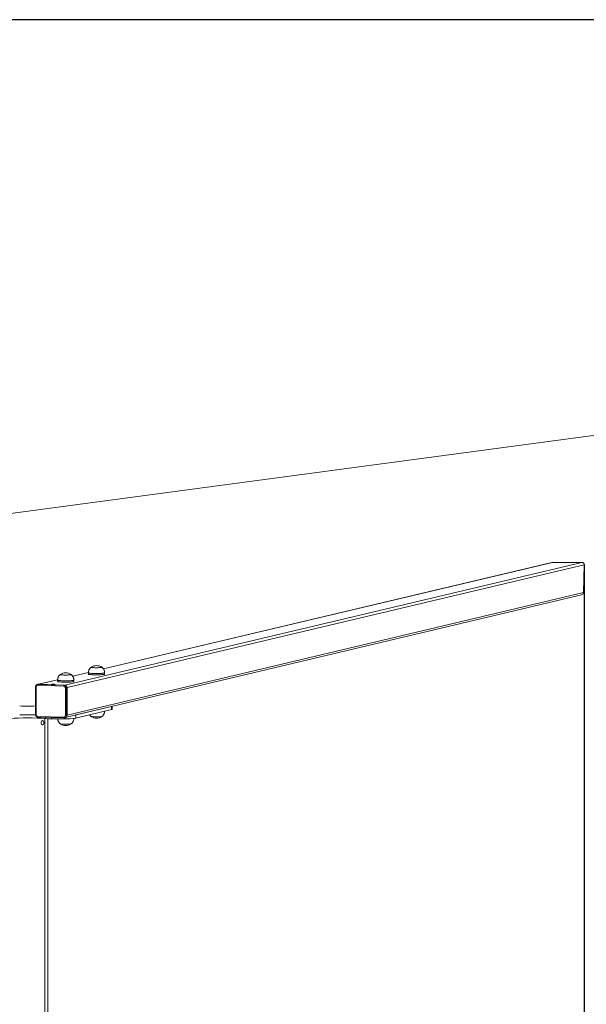
# Model space of a CAD drawing. Units: millimetres. Extents: x 1.5 to 32, y 3.3 to 28.3.
# Drawn here: x 3 to 3.9, y 6 to 7.6 of the extents above; entities that cross this region are included whole.
import ezdxf

# ---------------------------------------------------------------- set-up
doc = ezdxf.new("R2010")
doc.units = ezdxf.units.MM
doc.layers.add('SLD-0', color=7, linetype='Continuous')

# ---------------------------------------------------------------- blocks, each defined once
blk = doc.blocks.new('SW_BLOCK_DIMENSION_62')
at = {"layer": 'SLD-0', "color": 0}
blk.add_line((1413.014, 0.158), (0.627, 0.158), dxfattribs=at)

msp = doc.modelspace()

# ---------------------------------------------------------------- linework, layer by layer
at = {"linetype": 'Continuous', "lineweight": 18}
for p, q in [((4.2511, 6.9361), (2.6916, 6.7273)), ((3.8997, 6.6825), (3.0498, 6.4807)), ((3.9038, 6.6785), (3.0536, 6.4766)), ((3.8503, 6.6823), (3.1135, 6.5074)), ((3.1136, 6.5073), (3.8514, 6.6825)), ((3.8514, 6.6825), (3.8997, 6.6825)), ((3.9038, 6.6785), (3.9023, 6.6329)), ((3.0526, 6.4281), (3.899, 6.6291)), ((3.0536, 6.4315), (3.9023, 6.6329)), ((3.0425, 6.4981), (3.0426, 6.4982)), ((3.0428, 6.498), (3.0425, 6.4981)), ((3.0426, 6.4983), (3.0426, 6.4982)), ((3.0426, 6.4982), (3.0426, 6.4983)), ((3.0426, 6.4982), (3.0426, 6.4981)), ((3.0426, 6.4981), (3.0428, 6.498)), ((3.0428, 6.498), (3.0433, 6.4978)), ((3.0432, 6.4979), (3.0428, 6.498)), ((3.0439, 6.4978), (3.0432, 6.4979)), ((3.0433, 6.4978), (3.044, 6.4977)), ((3.0448, 6.4976), (3.0439, 6.4978)), ((3.044, 6.4977), (3.045, 6.4976)), ((3.0459, 6.4976), (3.0448, 6.4976)), ((3.045, 6.4976), (3.0461, 6.4975)), ((3.0471, 6.4975), (3.0459, 6.4976)), ((3.0461, 6.4975), (3.0473, 6.4975)), ((3.0485, 6.4974), (3.0471, 6.4975)), ((3.0473, 6.4975), (3.0487, 6.4974)), ((3.0499, 6.4974), (3.0485, 6.4974)), ((3.0487, 6.4974), (3.0501, 6.4974)), ((3.0514, 6.4974), (3.0499, 6.4974)), ((3.0501, 6.4974), (3.0516, 6.4974)), ((3.0529, 6.4974), (3.0514, 6.4974)), ((3.0516, 6.4974), (3.0531, 6.4974)), ((3.0543, 6.4974), (3.0529, 6.4974)), ((3.0531, 6.4974), (3.0545, 6.4974)), ((3.0557, 6.4975), (3.0543, 6.4974)), ((3.0545, 6.4974), (3.0559, 6.4975)), ((3.057, 6.4975), (3.0557, 6.4975)), ((3.0559, 6.4975), (3.0571, 6.4976)), ((3.0581, 6.4976), (3.057, 6.4975)), ((3.0571, 6.4976), (3.0582, 6.4976)), ((3.059, 6.4977), (3.0581, 6.4976)), ((3.0582, 6.4976), (3.0591, 6.4977)), ((3.0597, 6.4978), (3.059, 6.4977)), ((3.0591, 6.4977), (3.0598, 6.4979)), ((3.0602, 6.498), (3.0597, 6.4978)), ((3.0598, 6.4979), (3.0603, 6.498)), ((3.0605, 6.4981), (3.0602, 6.498)), ((3.0603, 6.498), (3.0605, 6.4981)), ((3.0605, 6.4982), (3.0604, 6.4983)), ((3.0604, 6.4983), (3.0605, 6.4982)), ((3.0605, 6.4981), (3.0605, 6.4982)), ((3.0605, 6.4982), (3.0605, 6.4981)), ((3.0888, 6.5016), (3.0629, 6.4954)), ((3.063, 6.4953), (3.0888, 6.5015)), ((3.0887, 6.501), (3.0887, 6.4989)), ((3.0888, 6.5009), (3.0887, 6.501)), ((3.0887, 6.4989), (3.0888, 6.4988)), ((3.0891, 6.5007), (3.0888, 6.5009)), ((3.0888, 6.4988), (3.0891, 6.4986)), ((3.0896, 6.5006), (3.0891, 6.5007)), ((3.0891, 6.4986), (3.0896, 6.4985)), ((3.0903, 6.5004), (3.0896, 6.5006)), ((3.0896, 6.4985), (3.0903, 6.4983)), ((3.0912, 6.5003), (3.0903, 6.5004)), ((3.0903, 6.4983), (3.0912, 6.4982)), ((3.0923, 6.5002), (3.0912, 6.5003)), ((3.0912, 6.4982), (3.0923, 6.4981)), ((3.0936, 6.5001), (3.0923, 6.5002)), ((3.0923, 6.4981), (3.0936, 6.498)), ((3.0932, 6.5103), (3.0931, 6.5102)), ((3.0931, 6.5101), (3.0931, 6.5103)), ((3.0931, 6.5103), (3.0932, 6.5103)), ((3.0931, 6.5102), (3.0931, 6.5101)), ((3.0931, 6.5101), (3.0933, 6.51)), ((3.0933, 6.51), (3.0931, 6.5101)), ((3.0933, 6.51), (3.0938, 6.5099)), ((3.0937, 6.5099), (3.0933, 6.51)), ((3.0951, 6.5), (3.0936, 6.5001)), ((3.0936, 6.498), (3.0951, 6.4979)), ((3.0944, 6.5098), (3.0937, 6.5099)), ((3.0938, 6.5099), (3.0945, 6.5097)), ((3.0953, 6.5097), (3.0944, 6.5098)), ((3.0945, 6.5097), (3.0954, 6.5096)), ((3.0967, 6.4999), (3.0951, 6.5)), ((3.0951, 6.4979), (3.0967, 6.4978)), ((3.0963, 6.5096), (3.0953, 6.5097)), ((3.0954, 6.5096), (3.0965, 6.5096)), ((3.0975, 6.5095), (3.0963, 6.5096)), ((3.0965, 6.5096), (3.0977, 6.5095)), ((3.0983, 6.4999), (3.0967, 6.4999)), ((3.0967, 6.4978), (3.0983, 6.4978)), ((3.0989, 6.5094), (3.0975, 6.5095)), ((3.0977, 6.5095), (3.0991, 6.5094)), ((3.1001, 6.4998), (3.0983, 6.4999)), ((3.0983, 6.4978), (3.1001, 6.4977)), ((3.1003, 6.5094), (3.0989, 6.5094)), ((3.0991, 6.5094), (3.1005, 6.5094)), ((3.1018, 6.4998), (3.1001, 6.4998)), ((3.1001, 6.4977), (3.1018, 6.4977)), ((3.1018, 6.5094), (3.1003, 6.5094)), ((3.1005, 6.5094), (3.102, 6.5094)), ((3.1033, 6.5094), (3.1018, 6.5094)), ((3.1036, 6.4998), (3.1018, 6.4998)), ((3.1018, 6.4977), (3.1036, 6.4977)), ((3.102, 6.5094), (3.1035, 6.5094)), ((3.1047, 6.5094), (3.1033, 6.5094)), ((3.1035, 6.5094), (3.1049, 6.5094)), ((3.1054, 6.4998), (3.1036, 6.4998)), ((3.1036, 6.4977), (3.1054, 6.4978)), ((3.1061, 6.5095), (3.1047, 6.5094)), ((3.1049, 6.5094), (3.1063, 6.5095)), ((3.1071, 6.4999), (3.1054, 6.4998)), ((3.1054, 6.4978), (3.1071, 6.4978)), ((3.1074, 6.5095), (3.1061, 6.5095)), ((3.1063, 6.5095), (3.1075, 6.5095)), ((3.1087, 6.5), (3.1071, 6.4999)), ((3.1071, 6.4978), (3.1087, 6.4979)), ((3.1085, 6.5096), (3.1074, 6.5095)), ((3.1075, 6.5095), (3.1086, 6.5096)), ((3.1094, 6.5097), (3.1085, 6.5096)), ((3.1086, 6.5096), (3.1096, 6.5097)), ((3.1102, 6.5), (3.1087, 6.5)), ((3.1087, 6.4979), (3.1102, 6.498)), ((3.1102, 6.5098), (3.1094, 6.5097)), ((3.1096, 6.5097), (3.1103, 6.5098)), ((3.1107, 6.51), (3.1102, 6.5098)), ((3.1115, 6.5002), (3.1102, 6.5)), ((3.1102, 6.498), (3.1115, 6.4981)), ((3.1103, 6.5098), (3.1108, 6.51)), ((3.111, 6.5101), (3.1107, 6.51)), ((3.1108, 6.51), (3.111, 6.5101)), ((3.1111, 6.5102), (3.111, 6.5103)), ((3.111, 6.5103), (3.1111, 6.5102)), ((3.111, 6.5101), (3.1111, 6.5102)), ((3.1111, 6.5102), (3.111, 6.5101)), ((3.1127, 6.5003), (3.1115, 6.5002)), ((3.1115, 6.4981), (3.1127, 6.4982)), ((3.1137, 6.5004), (3.1127, 6.5003)), ((3.1127, 6.4982), (3.1137, 6.4983)), ((3.1144, 6.5005), (3.1137, 6.5004)), ((3.1137, 6.4983), (3.1144, 6.4984)), ((3.115, 6.5007), (3.1144, 6.5005)), ((3.1144, 6.4984), (3.115, 6.4986)), ((3.1153, 6.5008), (3.115, 6.5007)), ((3.115, 6.4986), (3.1153, 6.4987)), ((3.1154, 6.501), (3.1153, 6.5008)), ((3.1153, 6.4987), (3.1154, 6.4989)), ((3.1154, 6.4989), (3.1154, 6.501)), ((3.0019, 6.478), (3.0019, 6.4322)), ((3.0047, 6.4818), (3.0048, 6.4818)), ((3.0057, 6.482), (3.0048, 6.4818)), ((3.0048, 6.4818), (3.005, 6.4819)), ((3.005, 6.4819), (3.0057, 6.4819)), ((3.0484, 6.4791), (3.0053, 6.4805)), ((3.0057, 6.4819), (3.0066, 6.4821)), ((3.0059, 6.4821), (3.0057, 6.482)), ((3.0057, 6.4819), (3.0489, 6.4805)), ((3.0066, 6.4821), (3.0059, 6.4821)), ((3.0498, 6.4807), (3.0066, 6.4821)), ((3.0382, 6.4896), (3.0068, 6.4821)), ((3.0073, 6.4821), (3.0382, 6.4894)), ((3.0498, 6.4807), (3.0073, 6.4821)), ((3.0289, 6.482), (3.0291, 6.4821)), ((3.0289, 6.4819), (3.0289, 6.482)), ((3.0291, 6.4819), (3.0289, 6.4819)), ((3.0291, 6.4821), (3.0296, 6.4821)), ((3.0296, 6.4818), (3.0291, 6.4819)), ((3.0296, 6.4821), (3.0302, 6.4821)), ((3.0302, 6.4818), (3.0296, 6.4818)), ((3.0302, 6.4821), (3.0308, 6.4821)), ((3.0308, 6.4818), (3.0302, 6.4818)), ((3.0308, 6.4821), (3.0315, 6.4821)), ((3.0315, 6.4818), (3.0308, 6.4818)), ((3.0315, 6.4821), (3.0321, 6.4821)), ((3.0321, 6.4818), (3.0315, 6.4818)), ((3.0321, 6.4821), (3.0326, 6.4821)), ((3.0326, 6.4819), (3.0321, 6.4818)), ((3.0326, 6.4821), (3.0328, 6.482)), ((3.0328, 6.4819), (3.0326, 6.4819)), ((3.0328, 6.482), (3.0328, 6.4819)), ((3.0382, 6.489), (3.0382, 6.4869)), ((3.0382, 6.4889), (3.0382, 6.489)), ((3.0385, 6.4887), (3.0382, 6.4889)), ((3.0382, 6.4869), (3.0382, 6.4868)), ((3.0382, 6.4868), (3.0385, 6.4866)), ((3.0389, 6.4886), (3.0385, 6.4887)), ((3.0385, 6.4866), (3.0389, 6.4865)), ((3.0396, 6.4884), (3.0389, 6.4886)), ((3.0389, 6.4865), (3.0396, 6.4864)), ((3.0406, 6.4883), (3.0396, 6.4884)), ((3.0396, 6.4864), (3.0406, 6.4862)), ((3.0417, 6.4882), (3.0406, 6.4883)), ((3.0406, 6.4862), (3.0417, 6.4861)), ((3.043, 6.4881), (3.0417, 6.4882)), ((3.0417, 6.4861), (3.043, 6.486)), ((3.0444, 6.488), (3.043, 6.4881)), ((3.043, 6.486), (3.0444, 6.4859)), ((3.046, 6.4879), (3.0444, 6.488)), ((3.0444, 6.4859), (3.046, 6.4858)), ((3.0476, 6.4879), (3.046, 6.4879)), ((3.046, 6.4858), (3.0476, 6.4858)), ((3.0494, 6.4878), (3.0476, 6.4879)), ((3.0476, 6.4858), (3.0494, 6.4857)), ((3.0489, 6.4805), (3.0498, 6.4807)), ((3.0511, 6.4878), (3.0494, 6.4878)), ((3.0494, 6.4857), (3.0511, 6.4857)), ((3.0529, 6.4878), (3.0511, 6.4878)), ((3.0511, 6.4857), (3.0529, 6.4857)), ((3.0547, 6.4878), (3.0529, 6.4878)), ((3.0529, 6.4857), (3.0547, 6.4858)), ((3.0564, 6.4879), (3.0547, 6.4878)), ((3.0547, 6.4858), (3.0564, 6.4858)), ((3.058, 6.488), (3.0564, 6.4879)), ((3.0564, 6.4858), (3.058, 6.4859)), ((3.0595, 6.488), (3.058, 6.488)), ((3.058, 6.4859), (3.0595, 6.4859)), ((3.0608, 6.4881), (3.0595, 6.488)), ((3.0595, 6.4859), (3.0608, 6.486)), ((3.062, 6.4883), (3.0608, 6.4881)), ((3.0608, 6.486), (3.062, 6.4862)), ((3.063, 6.4884), (3.062, 6.4883)), ((3.062, 6.4862), (3.063, 6.4863)), ((3.0638, 6.4885), (3.063, 6.4884)), ((3.063, 6.4863), (3.0638, 6.4864)), ((3.0644, 6.4887), (3.0638, 6.4885)), ((3.0638, 6.4864), (3.0644, 6.4866)), ((3.0647, 6.4888), (3.0644, 6.4887)), ((3.0644, 6.4866), (3.0647, 6.4867)), ((3.0649, 6.489), (3.0647, 6.4888)), ((3.0647, 6.4867), (3.0649, 6.4869)), ((3.0649, 6.4869), (3.0649, 6.489)), ((3.0028, 6.4779), (3.0028, 6.4321)), ((3.0509, 6.4305), (3.0509, 6.4764)), ((3.0527, 6.4764), (3.0536, 6.4766)), ((3.0527, 6.4764), (3.0527, 6.4306)), ((3.0536, 6.4766), (3.0536, 6.4315)), ((3.0536, 6.4308), (3.0536, 6.4766)), ((3.0682, 6.4318), (3.1268, 6.4457)), ((3.1268, 6.4457), (3.1275, 6.4459)), ((3.1268, 6.4457), (3.1268, 6.4404)), ((3.1275, 6.4459), (3.1275, 6.4459)), ((3.128, 6.441), (3.128, 6.4461)), ((3.0527, 6.4306), (3.0536, 6.4308)), ((3.0534, 6.4304), (3.0535, 6.4307)), ((3.0535, 6.4307), (3.0536, 6.4315)), ((3.0671, 6.4316), (3.0673, 6.4316)), ((3.0673, 6.4316), (3.0682, 6.4318)), ((3.0682, 6.4265), (3.1268, 6.4404)), ((3.0682, 6.4318), (3.0682, 6.4265)), ((3.0053, 6.4293), (3.0484, 6.428)), ((3.0057, 6.4281), (3.0489, 6.4267)), ((3.0109, 6.418), (3.0109, 6.42)), ((3.0155, 6.42), (3.0155, 6.418)), ((3.0169, 6.4259), (3.0169, 4.7664)), ((3.0188, 6.4277), (3.0188, 6.4257)), ((3.0222, 6.4255), (3.0222, 4.7668)), ((3.0283, 6.4274), (3.0283, 6.4253)), ((3.0283, 6.4253), (3.0494, 6.4253)), ((3.0427, 6.417), (3.0426, 6.4171)), ((3.0426, 6.417), (3.0429, 6.4169)), ((3.0431, 6.4169), (3.0427, 6.417)), ((3.0429, 6.4169), (3.0434, 6.4168)), ((3.0437, 6.4168), (3.0431, 6.4169)), ((3.0434, 6.4168), (3.0442, 6.4167)), ((3.0446, 6.4166), (3.0437, 6.4168)), ((3.0442, 6.4167), (3.0452, 6.4166)), ((3.0456, 6.4166), (3.0446, 6.4166)), ((3.0452, 6.4166), (3.0463, 6.4165)), ((3.0468, 6.4165), (3.0456, 6.4166)), ((3.0463, 6.4165), (3.0476, 6.4164)), ((3.0482, 6.4164), (3.0468, 6.4165)), ((3.0476, 6.4164), (3.049, 6.4164)), ((3.0496, 6.4164), (3.0482, 6.4164)), ((3.0489, 6.4267), (3.0489, 6.4267)), ((3.049, 6.4164), (3.0504, 6.4164)), ((3.0494, 6.4268), (3.0494, 6.4253)), ((3.0511, 6.4164), (3.0496, 6.4164)), ((3.0498, 6.4268), (3.0507, 6.427)), ((3.0499, 6.4269), (3.0498, 6.4268)), ((3.0504, 6.4164), (3.0519, 6.4164)), ((3.0525, 6.4164), (3.0511, 6.4164)), ((3.0519, 6.4164), (3.0534, 6.4164)), ((3.054, 6.4164), (3.0525, 6.4164)), ((3.0534, 6.4164), (3.0548, 6.4164)), ((3.0554, 6.4164), (3.054, 6.4164)), ((3.0548, 6.4164), (3.0562, 6.4165)), ((3.0567, 6.4165), (3.0554, 6.4164)), ((3.0562, 6.4165), (3.0574, 6.4165)), ((3.0578, 6.4166), (3.0567, 6.4165)), ((3.0574, 6.4165), (3.0584, 6.4166)), ((3.0588, 6.4167), (3.0578, 6.4166)), ((3.0584, 6.4166), (3.0593, 6.4167)), ((3.0596, 6.4168), (3.0588, 6.4167)), ((3.0593, 6.4167), (3.0599, 6.4169)), ((3.0601, 6.4169), (3.0596, 6.4168)), ((3.0599, 6.4169), (3.0603, 6.417)), ((3.0604, 6.417), (3.0601, 6.4169)), ((3.0603, 6.417), (3.0604, 6.417)), ((3.0605, 6.4171), (3.0604, 6.417)), ((3.0932, 6.429), (3.0931, 6.4291)), ((3.0931, 6.4291), (3.0931, 6.4291)), ((3.0931, 6.4291), (3.0934, 6.4289)), ((3.0936, 6.4289), (3.0932, 6.429)), ((3.0934, 6.4289), (3.0939, 6.4288)), ((3.0942, 6.4288), (3.0936, 6.4289)), ((3.0939, 6.4288), (3.0947, 6.4287)), ((3.095, 6.4287), (3.0942, 6.4288)), ((3.0947, 6.4287), (3.0956, 6.4286)), ((3.0961, 6.4286), (3.095, 6.4287)), ((3.0956, 6.4286), (3.0967, 6.4285)), ((3.0972, 6.4285), (3.0961, 6.4286)), ((3.0967, 6.4285), (3.098, 6.4284)), ((3.0986, 6.4284), (3.0972, 6.4285)), ((3.098, 6.4284), (3.0994, 6.4284)), ((3.1, 6.4284), (3.0986, 6.4284)), ((3.0994, 6.4284), (3.1008, 6.4284)), ((3.1014, 6.4284), (3.1, 6.4284)), ((3.1008, 6.4284), (3.1023, 6.4284)), ((3.1029, 6.4284), (3.1014, 6.4284)), ((3.1023, 6.4284), (3.1038, 6.4284)), ((3.1044, 6.4284), (3.1029, 6.4284)), ((3.1038, 6.4284), (3.1052, 6.4284)), ((3.1058, 6.4284), (3.1044, 6.4284)), ((3.1052, 6.4284), (3.1066, 6.4285)), ((3.1071, 6.4285), (3.1058, 6.4284)), ((3.1066, 6.4285), (3.1078, 6.4285)), ((3.1082, 6.4286), (3.1071, 6.4285)), ((3.1078, 6.4285), (3.1088, 6.4286)), ((3.1092, 6.4287), (3.1082, 6.4286)), ((3.1088, 6.4286), (3.1097, 6.4287)), ((3.11, 6.4288), (3.1092, 6.4287)), ((3.1097, 6.4287), (3.1104, 6.4288)), ((3.1106, 6.4289), (3.11, 6.4288)), ((3.1104, 6.4288), (3.1109, 6.429)), ((3.111, 6.429), (3.1106, 6.4289)), ((3.1109, 6.429), (3.111, 6.429)), ((3.111, 6.4291), (3.111, 6.429))]:
    msp.add_line(p, q, dxfattribs=at)
msp.add_line((3.9038, 6.6785), (3.9038, 4.5138))
for centre, radius, start, end in [((3.1021, 6.4965), 0.0164, 57.0046, 122.9954), ((3.0515, 6.4845), 0.0164, 57.0046, 122.9954), ((3.0025, 6.4794), 0.00157, 246.6349, 279.115), ((3.0052, 6.478), 0.00249, 89.6318, 181.9793), ((3.0069, 6.4807), 0.00165, 135.087, 189.5819), ((3.0501, 6.4794), 0.00165, 135.0956, 189.3893), ((3.0483, 6.4764), 0.00268, 358.7491, 86.1896), ((3.0486, 6.4765), 0.00402, 358.6845, 86.1968), ((3.0496, 6.4767), 0.00403, 358.7593, 86.1606), ((3.0514, 6.4855), 0.0092, 266.9784, 277.6498), ((2.9889, 9.0767), 2.6303, 269.7165, 270.2835), ((2.9889, 5.9688), 0.4633, 88.3835, 91.6144), ((3.0025, 6.4336), 0.00157, 246.6448, 279.0949), ((3.0054, 6.432), 0.00268, 178.7508, 266.1896), ((3.0485, 6.4304), 0.00249, 269.6318, 1.9793), ((3.0489, 6.4305), 0.00378, 286.2055, 1.7386), ((3.0498, 6.4307), 0.00382, 284.9553, 1.2713), ((3.0514, 6.4397), 0.00919, 266.9693, 277.6536), ((3.1269, 6.4417), 0.00129, 264.2039, 328.0193), ((2.9889, 6.0343), 0.3925, 85.6345, 94.3655), ((3.0064, 6.429), 0.00118, 165.4799, 232.1653), ((3.0132, 6.42), 0.00233, 0, 180), ((3.0132, 6.418), 0.00233, 180, 0), ((3.0277, 6.5389), 0.1136, 265.4765, 270.3042), ((3.0515, 6.4308), 0.0164, 237.0046, 302.9954), ((3.0514, 6.5266), 0.1015, 266.2124, 276.9889), ((3.0496, 6.4277), 0.00119, 165.841, 231.8042), ((3.0525, 6.5299), 0.1046, 268.3229, 278.6408), ((3.1021, 6.4428), 0.0164, 237.0046, 270.1216), ((3.1021, 6.4428), 0.0164, 270.1216, 302.9954)]:
    msp.add_arc(centre, radius, start, end, dxfattribs=at)
for centre, start_param, end_param in [((3.8512, 6.6785), 4.463859, 4.712563), ((3.8995, 6.6785), 2.893012, 4.463808), ((3.8981, 6.6329), 1.570796, 2.893005)]:
    msp.add_ellipse(centre, major_axis=(-0.00416, -0.00099), ratio=0.935151, start_param=start_param, end_param=end_param, dxfattribs=at)
for points, knots in [([(3.0426, 6.4983), (3.0423, 6.498), (3.0417, 6.4975), (3.0408, 6.4965), (3.0399, 6.4953), (3.0392, 6.4939), (3.0387, 6.4925), (3.0383, 6.491), (3.0382, 6.4898), (3.0382, 6.4891), (3.0382, 6.489)], [0, 0, 0, 0, 0.1089236, 0.2442502, 0.3819098, 0.5211135, 0.6611281, 0.8018634, 0.9578638, 1, 1, 1, 1]), ([(3.0648, 6.489), (3.0648, 6.4894), (3.0648, 6.4903), (3.0646, 6.4917), (3.0641, 6.4932), (3.0635, 6.4945), (3.0628, 6.4957), (3.062, 6.4968), (3.0612, 6.4977), (3.0606, 6.4981), (3.0604, 6.4983)], [0, 0, 0, 0, 0.116847, 0.261826, 0.402175, 0.538157, 0.669912, 0.797458, 0.920905, 1, 1, 1, 1]), ([(3.0932, 6.5103), (3.093, 6.5101), (3.0924, 6.5097), (3.0916, 6.5088), (3.0907, 6.5076), (3.09, 6.5063), (3.0894, 6.505), (3.089, 6.5035), (3.0888, 6.5022), (3.0888, 6.5013), (3.0888, 6.501)], [0, 0, 0, 0, 0.069431, 0.204023, 0.341071, 0.479823, 0.619739, 0.760281, 0.901316, 1, 1, 1, 1]), ([(3.1154, 6.501), (3.1154, 6.501), (3.1154, 6.5016), (3.1153, 6.5027), (3.115, 6.5042), (3.1145, 6.5056), (3.1139, 6.5069), (3.1131, 6.5081), (3.1122, 6.5091), (3.1115, 6.5099), (3.1111, 6.5102), (3.111, 6.5103)], [0, 0, 0, 0, 0.018513, 0.16718, 0.310856, 0.44998, 0.584778, 0.715358, 0.841871, 0.963923, 1, 1, 1, 1]), ([(3.0047, 6.4818), (3.0046, 6.4817), (3.0042, 6.4816), (3.0035, 6.4813), (3.0029, 6.4807), (3.0024, 6.48), (3.002, 6.4791), (3.0019, 6.4785), (3.0019, 6.4781), (3.0019, 6.478)], [0, 0, 0, 0, 0.072971, 0.248725, 0.424014, 0.599922, 0.776358, 0.953969, 1, 1, 1, 1]), ([(3.0019, 6.4322), (3.0019, 6.432), (3.0019, 6.4315), (3.0021, 6.4307), (3.0025, 6.4299), (3.0031, 6.4292), (3.0039, 6.4286), (3.0047, 6.4282), (3.0053, 6.4281), (3.0056, 6.4281), (3.0057, 6.4281)], [0, 0, 0, 0, 0.092358, 0.241022, 0.390258, 0.53986, 0.688999, 0.837866, 0.976393, 1, 1, 1, 1]), ([(3.0907, 6.4318), (3.0907, 6.4318), (3.0909, 6.4314), (3.0915, 6.4307), (3.0923, 6.4298), (3.0929, 6.4293), (3.0932, 6.429)], [0, 0, 0, 0, 0.015379, 0.378391, 0.728801, 1, 1, 1, 1]), ([(3.1109, 6.429), (3.1111, 6.4292), (3.1117, 6.4296), (3.1126, 6.4305), (3.1134, 6.4317), (3.1142, 6.433), (3.1148, 6.4344), (3.1152, 6.4358), (3.1154, 6.4369), (3.1154, 6.4376), (3.1154, 6.4377)], [0, 0, 0, 0, 0.076483, 0.219508, 0.365316, 0.512931, 0.661659, 0.811148, 0.961093, 1, 1, 1, 1]), ([(3.0382, 6.4253), (3.0382, 6.4253), (3.0383, 6.4247), (3.0385, 6.4237), (3.0387, 6.4228), (3.0389, 6.4224)], [0, 0, 0, 0, 0.051336, 0.562367, 1, 1, 1, 1]), ([(3.0389, 6.4224), (3.0391, 6.4219), (3.0394, 6.4209), (3.0402, 6.4197), (3.041, 6.4186), (3.0418, 6.4177), (3.0424, 6.4172), (3.0426, 6.4171)], [0, 0, 0, 0, 0.246255, 0.459207, 0.666703, 0.867383, 1, 1, 1, 1]), ([(3.0489, 6.4267), (3.0491, 6.4267), (3.0494, 6.4267), (3.0498, 6.4268), (3.0499, 6.4269)], [0, 0, 0, 0, 0.527003, 1, 1, 1, 1]), ([(3.0604, 6.417), (3.0607, 6.4173), (3.0614, 6.4179), (3.0623, 6.4189), (3.0632, 6.4201), (3.0638, 6.4214), (3.0644, 6.4228), (3.0647, 6.4244), (3.0649, 6.4254), (3.0649, 6.426), (3.0649, 6.426)], [0, 0, 0, 0, 0.1177606, 0.258217, 0.4009784, 0.5453514, 0.6905738, 0.836465, 0.9979155, 1, 1, 1, 1])]:
    msp.add_open_spline(points, degree=3, knots=knots, dxfattribs=at)

# ---------------------------------------------------------------- block references
at = {"xscale": 0.02, "yscale": 0.02, "zscale": 0.02}
msp.add_blockref('SW_BLOCK_DIMENSION_62', (2.3549, 7.5721), dxfattribs=at)

doc.saveas('drawing.dxf')
